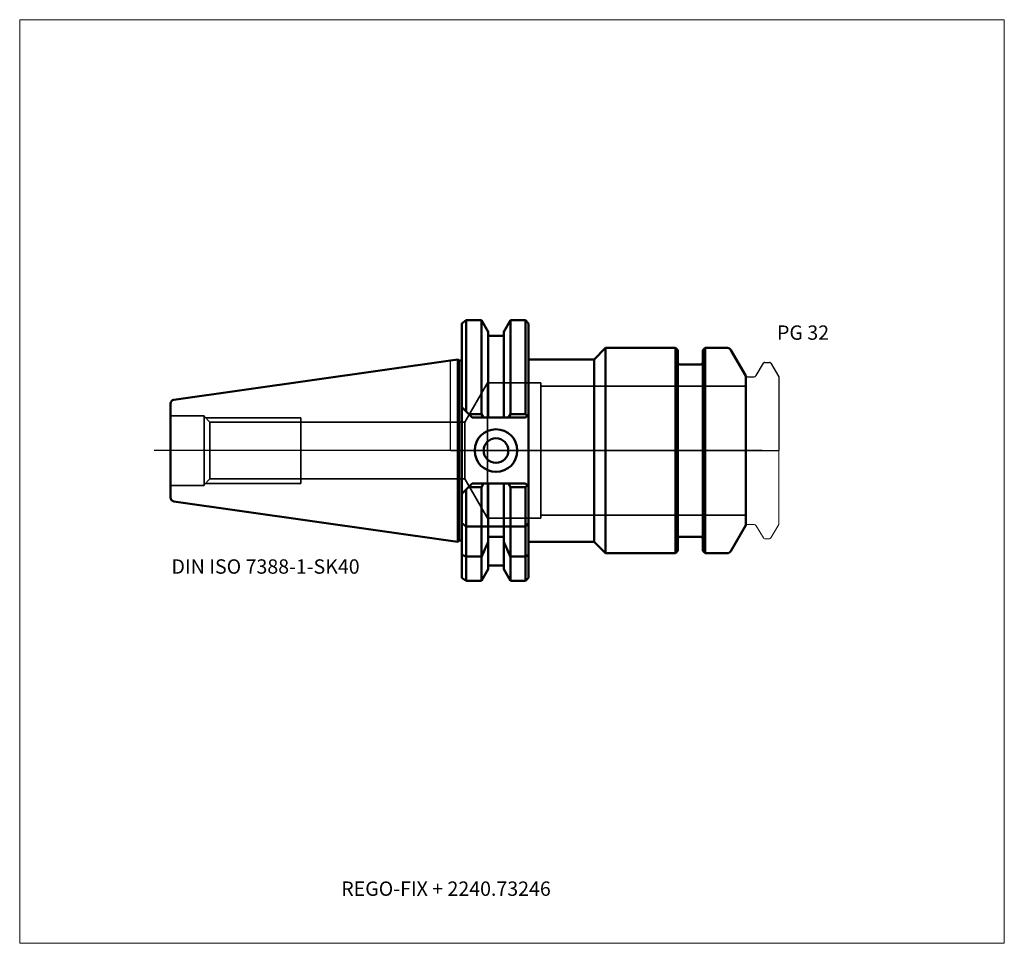
# Model space of a CAD drawing. Units: millimetres. Extents: x -105 to 135, y -121 to 105.
import ezdxf
from ezdxf.entities.mleader import LeaderData, LeaderLine
from ezdxf.lldxf.tags import DXFTag
from ezdxf.math import Vec2, Vec3

# ---------------------------------------------------------------- set-up
doc = ezdxf.new("R2010")
doc.units = ezdxf.units.MM
doc.layers.get('0').update_dxf_attribs({"plot": 0})
for name, color, linetype, lineweight in [('1', 4, 'Continuous', 50), ('3', 1, 'Dashed_narrow', 35), ('RFCOMP01', 3, 'Long_dashed_dotted_narrow', 18), ('SK1', 4, 'Continuous', 50), ('SK3', 1, 'Dashed_narrow', 35), ('SK4', 2, 'Long_dashed_dotted_narrow', 25)]:
    doc.layers.add(name, color=color, linetype=linetype, lineweight=lineweight)
for name, color, linetype, lineweight, plot in [('4', 2, 'Long_dashed_dotted_narrow', 25, False), ('INFMAINVIEW', 9, 'Continuous', 18, False), ('INFTOTAL', 9, 'Continuous', 18, False), ('NOCUT', 7, 'Continuous', 25, False)]:
    doc.layers.add(name, color=color, linetype=linetype, lineweight=lineweight, plot=plot)
doc.layers.add('SK6', color=5, linetype='Continuous')
doc.styles.add('SEACAD_Monospac821_BT', font='txt')
doc.styles.get("Standard").update_dxf_attribs({"font": 'Monospac821 BT'})
tags = doc.linetypes.add('Dashed_narrow', pattern=[9.525, 6.35, -3.175]).pattern_tags.tags
tags[6:7] = [DXFTag(74, 4), DXFTag(75, 0), DXFTag(340, '0'), DXFTag(46, 0.0), DXFTag(50, 0.0), DXFTag(44, 0.0), DXFTag(45, 0.0)]
tags[4:5] = [DXFTag(74, 4), DXFTag(75, 0), DXFTag(340, '0'), DXFTag(46, 0.0), DXFTag(50, 0.0), DXFTag(44, 0.0), DXFTag(45, 0.0)]
tags = doc.linetypes.add('Long_dashed_dotted_narrow', pattern=[28.575, 19.05, -3.175, 3.175, -3.175]).pattern_tags.tags
tags[10:11] = [DXFTag(74, 4), DXFTag(75, 0), DXFTag(340, '0'), DXFTag(46, 0.0), DXFTag(50, 0.0), DXFTag(44, 0.0), DXFTag(45, 0.0)]
tags[8:9] = [DXFTag(74, 4), DXFTag(75, 0), DXFTag(340, '0'), DXFTag(46, 0.0), DXFTag(50, 0.0), DXFTag(44, 0.0), DXFTag(45, 0.0)]
tags[6:7] = [DXFTag(74, 4), DXFTag(75, 0), DXFTag(340, '0'), DXFTag(46, 0.0), DXFTag(50, 0.0), DXFTag(44, 0.0), DXFTag(45, 0.0)]
tags[4:5] = [DXFTag(74, 4), DXFTag(75, 0), DXFTag(340, '0'), DXFTag(46, 0.0), DXFTag(50, 0.0), DXFTag(44, 0.0), DXFTag(45, 0.0)]

# ---------------------------------------------------------------- blocks, each defined once
blk = doc.blocks.new('_DOT')
at = {"color": 0}
blk.add_line((0, 0), (-1, 0), dxfattribs=at)
at = {"color": 0, "const_width": 0.333}
blk.add_lwpolyline([(-0.166, 0, 1), (0.166, 0, 1)], format="xyb", close=True, dxfattribs=at)

msp = doc.modelspace()

# ---------------------------------------------------------------- linework, layer by layer
at = {"layer": '1'}
for p, q in [((3.8, 31.77), (2.8, 30.98)), ((3.8, 9.55), (3.8, 31.77)), ((7.56, 31.77), (3.8, 31.77)), ((7.56, 31.77), (7.56, 8.89)), ((9.23, 28.9), (7.56, 31.77)), ((14.64, 31.77), (12.98, 28.9)), ((14.64, 31.77), (14.64, 8.89)), ((18.25, 31.77), (14.64, 31.77)), ((18.25, 8.89), (18.25, 31.77)), ((19.05, 30.98), (18.25, 31.77)), ((2.8, 8.85), (2.8, 30.98)), ((9.23, 8.05), (9.23, 28.9)), ((12.98, 28.9), (12.98, 8.05)), ((19.05, 8.85), (19.05, 30.98)), ((12.98, 28), (9.23, 28)), ((35.05, 22.23), (37.83, 25)), ((54.85, 25), (37.83, 25)), ((37.83, 25), (37.83, -25)), ((54.85, -25), (54.85, 25)), ((55.4, 24.45), (54.85, 25)), ((55.4, 24.45), (55.4, -24.45)), ((62.05, 25), (61.5, 24.45)), ((61.5, -24.45), (61.5, 24.45)), ((62.05, 25), (62.05, -25)), ((67.5, 25), (62.05, 25)), ((72, 18.2), (68.37, 24.5)), ((0, 21.96), (1.8, 22.23)), ((1.8, -22.23), (1.8, 22.23)), ((2.1, 21.93), (1.8, 22.23)), ((2.1, 21.93), (2.1, -21.93)), ((2.1, 21.93), (2.8, 21.93)), ((19.05, 22.23), (35.05, 22.23)), ((35.05, 22.23), (35.05, -22.23)), ((61, 21), (55.9, 21)), ((72, -18.2), (72, 18.2)), ((5.3, 8.05), (2.8, 10.55)), ((2.8, 8.85), (2.8, -8.85)), ((7.56, 8.89), (4.46, 8.89)), ((5.3, 8.05), (18.25, 8.05)), ((8.04, 8.05), (7.56, 8.89)), ((14.16, 8.05), (14.64, 8.89)), ((14.64, 8.89), (18.25, 8.89)), ((18.25, 8.89), (18.67, 8.47)), ((19.05, 8.85), (18.25, 8.05)), ((19.05, -8.85), (19.05, 8.85)), ((2.8, -10.55), (5.3, -8.05)), ((2.8, -30.98), (2.8, -8.85)), ((3.8, -31.78), (3.8, -9.55)), ((4.46, -8.89), (7.56, -8.89)), ((5.3, -8.05), (18.25, -8.05)), ((7.56, -8.89), (8.04, -8.05)), ((7.56, -18.5), (7.56, -8.89)), ((9.23, -18.5), (9.23, -8.05)), ((12.98, -18.5), (12.98, -8.05)), ((14.64, -8.89), (14.16, -8.05)), ((14.64, -18.5), (14.64, -8.89)), ((18.25, -8.89), (14.64, -8.89)), ((18.25, -8.05), (19.05, -8.85)), ((18.67, -8.47), (18.25, -8.89)), ((18.25, -31.78), (18.25, -8.89)), ((19.05, -30.98), (19.05, -8.85)), ((3.8, -18.5), (2.8, -17.7)), ((3.8, -18.5), (7.56, -18.5)), ((7.56, -18.5), (7.56, -25.83)), ((7.56, -18.5), (9.23, -18.5)), ((9.23, -18.5), (9.63, -18.5)), ((9.23, -18.5), (9.23, -21.02)), ((12.58, -18.5), (9.63, -18.5)), ((12.58, -18.5), (12.98, -18.5)), ((12.98, -21.02), (12.98, -18.5)), ((14.64, -18.5), (12.98, -18.5)), ((18.25, -18.5), (14.64, -18.5)), ((14.64, -18.5), (14.64, -25.83)), ((18.25, -18.5), (19.05, -17.7)), ((68.37, -24.5), (72, -18.2)), ((9.23, -28.9), (9.23, -21.02)), ((9.23, -21.02), (12.98, -21.02)), ((12.98, -21.02), (12.98, -28.9)), ((55.9, -21), (61, -21)), ((0, -21.96), (1.8, -22.23)), ((1.8, -22.23), (2.1, -21.93)), ((2.1, -21.93), (2.8, -21.93)), ((19.05, -22.23), (35.05, -22.23)), ((35.05, -22.23), (37.83, -25)), ((2.8, -25.42), (3.8, -25.83)), ((7.56, -25.83), (3.8, -25.83)), ((7.56, -25.83), (7.56, -31.77)), ((14.64, -25.83), (14.64, -31.77)), ((14.64, -25.83), (18.25, -25.83)), ((19.05, -25.42), (18.25, -25.83)), ((37.83, -25), (54.85, -25)), ((54.85, -25), (55.4, -24.45)), ((61.5, -24.45), (62.05, -25)), ((62.05, -25), (67.5, -25)), ((9.23, -28), (12.98, -28)), ((2.8, -30.98), (3.8, -31.77)), ((7.56, -31.77), (9.23, -28.9)), ((12.98, -28.9), (14.64, -31.77)), ((18.25, -31.77), (19.05, -30.98)), ((3.8, -31.77), (7.56, -31.77)), ((14.64, -31.77), (18.25, -31.77))]:
    msp.add_line(p, q, dxfattribs=at)
for radius in [5.2, 3]:
    msp.add_circle((11.1, 0), radius, dxfattribs=at)
for centre, radius, start, end in [((67.5, 24), 1, 30, 90), ((55.9, 21.5), 0.5, 180, 270), ((61, 21.5), 0.5, 270, 360), ((55.9, -21.5), 0.5, 90, 180), ((61, -21.5), 0.5, 0, 90), ((67.5, -24), 1, 270, 330)]:
    msp.add_arc(centre, radius, start, end, dxfattribs=at)
for points in [[(9.23, -22.2), (8.69, -23.42), (8.13, -24.63), (7.56, -25.83)], [(12.98, -22.2), (13.52, -23.42), (14.07, -24.63), (14.64, -25.83)]]:
    msp.add_open_spline(points, degree=3, dxfattribs=at)
at = {"layer": '3'}
for p, q in [((3.47, 6.92), (-36.45, 6.92)), ((-36.45, -6.92), (3.47, -6.92))]:
    msp.add_line(p, q, dxfattribs=at)
at = {"layer": '4'}
msp.add_line((0, 0), (72, 0), dxfattribs=at)
at = {"layer": 'INFMAINVIEW'}
for p, q in [((-105, -120), (-105, 105)), ((-105, 105), (135, 105)), ((135, 105), (135, -120)), ((135, -120), (-105, -120))]:
    msp.add_line(p, q, dxfattribs=at)
at = {"layer": 'INFTOTAL'}
for p, q in [((-105, 105), (135, 105)), ((-105, -120), (-105, 105)), ((135, 105), (135, -120)), ((135, -120), (-105, -120))]:
    msp.add_line(p, q, dxfattribs=at)
at = {"layer": 'NOCUT'}
for p, q in [((3.8, 31.77), (2.8, 30.98)), ((7.56, 31.77), (3.8, 31.77)), ((9.23, 28.9), (7.56, 31.77)), ((14.64, 31.77), (12.98, 28.9)), ((18.25, 31.77), (14.64, 31.77)), ((19.05, 30.98), (18.25, 31.77)), ((2.8, 21.93), (2.8, 30.98)), ((9.23, 28), (9.23, 28.9)), ((12.98, 28.9), (12.98, 28)), ((19.05, 22.23), (19.05, 30.98)), ((12.98, 28), (9.23, 28)), ((35.05, 22.23), (37.83, 25)), ((54.85, 25), (37.83, 25)), ((55.4, 24.45), (54.85, 25)), ((55.4, 24.45), (55.4, 21.5)), ((62.05, 25), (61.5, 24.45)), ((61.5, 21.5), (61.5, 24.45)), ((67.5, 25), (62.05, 25)), ((72, 18.2), (68.37, 24.5)), ((0, 21.96), (1.8, 22.23)), ((0, 0), (0, 21.96)), ((2.1, 21.93), (1.8, 22.23)), ((2.1, 21.93), (2.8, 21.93)), ((19.05, 22.23), (35.05, 22.23)), ((61, 21), (55.9, 21)), ((74.53, 18.3), (76.27, 21.3)), ((76.61, 21.5), (77.75, 21.5)), ((78.1, 21.3), (80, 18)), ((72, 17.6), (72, 18.2)), ((72.4, 18), (74.01, 18)), ((80, 18), (80, 0)), ((0, 0), (80, 0))]:
    msp.add_line(p, q, dxfattribs=at)
for centre, radius, start, end in [((67.5, 24), 1, 30, 90), ((55.9, 21.5), 0.5, 180, 270), ((61, 21.5), 0.5, 270, 360), ((76.61, 21.1), 0.4, 89.9155, 150.0001), ((77.75, 21.1), 0.4, 30, 89.9412), ((72.4, 17.6), 0.4, 90, 180), ((74.01, 18.6), 0.6, 270.0588, 330)]:
    msp.add_arc(centre, radius, start, end, dxfattribs=at)
at = {"layer": 'RFCOMP01'}
for p, q in [((74.53, 18.3), (76.27, 21.3)), ((76.61, 21.5), (77.75, 21.5)), ((78.1, 21.3), (80, 18)), ((72.4, 18), (74.01, 18)), ((80, 18), (80, -18)), ((72.4, -18), (74.01, -18)), ((74.53, -18.3), (76.27, -21.3)), ((78.1, -21.3), (80, -18)), ((76.61, -21.5), (77.75, -21.5))]:
    msp.add_line(p, q, dxfattribs=at)
for centre, radius, start, end in [((76.61, 21.1), 0.4, 89.9155, 150.0001), ((77.75, 21.1), 0.4, 30, 89.9412), ((72.4, 17.6), 0.4, 90, 180), ((74.01, 18.6), 0.6, 270.0588, 330), ((72.4, -17.6), 0.4, 180, 270), ((74.01, -18.6), 0.6, 30, 89.9412), ((76.61, -21.1), 0.4, 209.9999, 270.0845), ((77.75, -21.1), 0.4, 270.0588, 330)]:
    msp.add_arc(centre, radius, start, end, dxfattribs=at)
at = {"layer": 'SK1'}
for p, q in [((0, 21.96), (-67.39, 12.4)), ((-68.25, -11.41), (-68.25, 11.41)), ((-67.39, -12.4), (0, -21.96))]:
    msp.add_line(p, q, dxfattribs=at)
for centre, start, end in [((-67.25, 11.41), 98.3373, 180.0326), ((-67.25, -11.41), 179.9674, 261.6627)]:
    msp.add_arc(centre, 1, start, end, dxfattribs=at)
at = {"layer": 'SK3'}
for p, q in [((9, 16.5), (3.47, 6.92)), ((9, -16.5), (9, 16.5)), ((22, 16.5), (9, 16.5)), ((22, -16.5), (22, 16.5)), ((72, 15.7), (22, 15.7)), ((-60.05, 8.5), (-68.25, 8.5)), ((-60.05, -8.5), (-60.05, 8.5)), ((-58.62, 6.92), (-60.05, 8.35)), ((-59.7, 8), (-36.45, 8)), ((-36.45, -8), (-36.45, 8)), ((-58.62, -6.92), (-58.62, 6.92)), ((-36.45, 6.92), (-58.62, 6.92)), ((3.47, 6.92), (3.47, -6.92)), ((-60.05, -8.35), (-58.62, -6.92)), ((-58.62, -6.92), (-36.45, -6.92)), ((3.47, -6.92), (9, -16.5)), ((-68.25, -8.5), (-60.05, -8.5)), ((-59.7, -8), (-36.45, -8)), ((9, -16.5), (22, -16.5)), ((22, -15.7), (72, -15.7))]:
    msp.add_line(p, q, dxfattribs=at)
at = {"layer": 'SK4'}
msp.add_line((76, 0), (-72.25, 0), dxfattribs=at)

# ---------------------------------------------------------------- texts
at = {"layer": 'SK6', "style": 'SEACAD_Monospac821_BT'}
for s, p in [('PG 32', (79.6, 27)), ('DIN ISO 7388-1-SK40', (-68, -30))]:
    msp.add_text(s, height=3.5, dxfattribs=at).set_placement(p)

# ---------------------------------------------------------------- leaders
at = {"layer": 'SK6'}
ml = msp.add_multileader_mtext('Standard', dxfattribs=at)
ml.set_content('{\\pxsm0.9;\\fMonospac821 BT|b0||i0||c0|p34;\\W1.;REGO-FIX + 2240.73246}', color=256)
ml.set_leader_properties()
ml.set_arrow_properties(name='DOT')
ml.build(insert=Vec2(0, 0))
ml.multileader.update_dxf_attribs({"leader_type": 0, "dogleg_length": 0, "arrow_head_size": 3.5})
ctx = ml.context
ctx.base_point, ctx.char_height, ctx.arrow_head_size, ctx.landing_gap_size = Vec3(-22.28, -63.51), 3.5, 3.5, 1.23
ctx.mtext.insert = Vec3(-26.62, -105)

doc.saveas('drawing.dxf')
